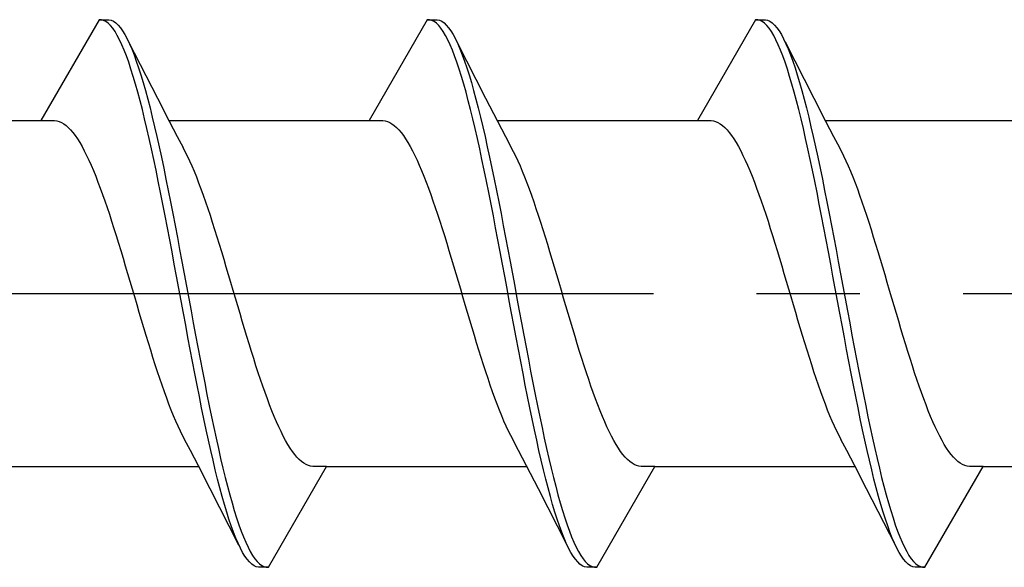
# Model space of a CAD drawing. Extents: x 105 to 1155, y 126 to 1689.
# Drawn here: x 921 to 931, y 249 to 254 of the extents above; entities that cross this region are included whole.
import ezdxf

# ---------------------------------------------------------------- set-up
doc = ezdxf.new("R2010")
doc.units = 0
doc.linetypes.add('YCENTER_1', pattern=[13, 10, -1, 1, -1])
doc.layers.add('YKK_13', color=4, linetype='CONTINUOUS', lineweight=30)

msp = doc.modelspace()

# ---------------------------------------------------------------- linework, layer by layer
at = {"layer": 'YKK_13'}
for p, q in [((921.7788, 254.0383), (921.2157, 253.063)), ((921.7788, 254.0383), (921.8748, 254.0383)), ((921.8008, 254.0378), (921.7788, 254.0383)), ((921.8229, 254.0319), (921.8008, 254.0378)), ((921.845, 254.0208), (921.8229, 254.0319)), ((921.8671, 254.0043), (921.845, 254.0208)), ((921.8892, 253.9825), (921.8671, 254.0043)), ((921.8748, 254.0383), (921.8968, 254.0335)), ((921.9113, 253.9556), (921.8892, 253.9825)), ((921.8968, 254.0335), (921.9189, 254.0233)), ((921.9333, 253.9234), (921.9113, 253.9556)), ((921.9189, 254.0233), (921.941, 254.0079)), ((921.941, 254.0079), (921.9631, 253.9871)), ((921.9631, 253.9871), (921.9852, 253.9612)), ((921.9852, 253.9612), (922.0073, 253.93)), ((924.9588, 254.0383), (924.3957, 253.063)), ((924.9588, 254.0383), (925.0548, 254.0383)), ((924.9808, 254.0378), (924.9588, 254.0383)), ((925.0029, 254.0319), (924.9808, 254.0378)), ((925.025, 254.0208), (925.0029, 254.0319)), ((925.0471, 254.0043), (925.025, 254.0208)), ((925.0692, 253.9825), (925.0471, 254.0043)), ((925.0548, 254.0383), (925.0768, 254.0335)), ((925.0913, 253.9556), (925.0692, 253.9825)), ((925.0768, 254.0335), (925.0989, 254.0233)), ((925.1133, 253.9234), (925.0913, 253.9556)), ((925.0989, 254.0233), (925.121, 254.0079)), ((925.121, 254.0079), (925.1431, 253.9871)), ((925.1431, 253.9871), (925.1652, 253.9612)), ((925.1652, 253.9612), (925.1873, 253.93)), ((928.1388, 254.0383), (927.5757, 253.063)), ((928.1388, 254.0383), (928.2348, 254.0383)), ((928.1608, 254.0378), (928.1388, 254.0383)), ((928.1829, 254.0319), (928.1608, 254.0378)), ((928.205, 254.0208), (928.1829, 254.0319)), ((928.2271, 254.0043), (928.205, 254.0208)), ((928.2492, 253.9825), (928.2271, 254.0043)), ((928.2348, 254.0383), (928.2568, 254.0335)), ((928.2713, 253.9556), (928.2492, 253.9825)), ((928.2568, 254.0335), (928.2789, 254.0233)), ((928.2933, 253.9234), (928.2713, 253.9556)), ((928.2789, 254.0233), (928.301, 254.0079)), ((928.301, 254.0079), (928.3231, 253.9871)), ((928.3231, 253.9871), (928.3452, 253.9612)), ((928.3452, 253.9612), (928.3673, 253.93)), ((921.9554, 253.8862), (921.9333, 253.9234)), ((921.9775, 253.8439), (921.9554, 253.8862)), ((922.0073, 253.93), (922.0293, 253.8938)), ((922.0293, 253.8938), (922.0514, 253.8525)), ((925.1354, 253.8862), (925.1133, 253.9234)), ((925.1575, 253.8439), (925.1354, 253.8862)), ((925.1873, 253.93), (925.2093, 253.8938)), ((925.2093, 253.8938), (925.2314, 253.8525)), ((928.3154, 253.8862), (928.2933, 253.9234)), ((928.3375, 253.8439), (928.3154, 253.8862)), ((928.3673, 253.93), (928.3893, 253.8938)), ((928.3893, 253.8938), (928.4114, 253.8525)), ((921.9996, 253.7967), (921.9775, 253.8439)), ((922.0217, 253.7446), (921.9996, 253.7967)), ((922.0514, 253.8525), (922.0735, 253.8062)), ((922.065, 253.824), (922.3436, 253.2791)), ((922.0735, 253.8062), (922.0956, 253.755)), ((925.1796, 253.7967), (925.1575, 253.8439)), ((925.2017, 253.7446), (925.1796, 253.7967)), ((925.2314, 253.8525), (925.2535, 253.8062)), ((925.245, 253.824), (925.5236, 253.2791)), ((925.2535, 253.8062), (925.2756, 253.755)), ((928.3596, 253.7967), (928.3375, 253.8439)), ((928.3817, 253.7446), (928.3596, 253.7967)), ((928.4114, 253.8525), (928.4335, 253.8062)), ((928.425, 253.824), (928.7036, 253.2791)), ((928.4335, 253.8062), (928.4556, 253.755)), ((922.0438, 253.6878), (922.0217, 253.7446)), ((922.0658, 253.6264), (922.0438, 253.6878)), ((922.0956, 253.755), (922.1177, 253.6991)), ((922.1177, 253.6991), (922.1398, 253.6386)), ((925.2238, 253.6878), (925.2017, 253.7446)), ((925.2458, 253.6264), (925.2238, 253.6878)), ((925.2756, 253.755), (925.2977, 253.6991)), ((925.2977, 253.6991), (925.3198, 253.6386)), ((928.4038, 253.6878), (928.3817, 253.7446)), ((928.4258, 253.6264), (928.4038, 253.6878)), ((928.4556, 253.755), (928.4777, 253.6991)), ((928.4777, 253.6991), (928.4998, 253.6386)), ((922.0879, 253.5604), (922.0658, 253.6264)), ((922.1398, 253.6386), (922.1618, 253.5735)), ((922.1618, 253.5735), (922.1839, 253.504)), ((925.2679, 253.5604), (925.2458, 253.6264)), ((925.3198, 253.6386), (925.3418, 253.5735)), ((925.3418, 253.5735), (925.3639, 253.504)), ((928.4479, 253.5604), (928.4258, 253.6264)), ((928.4998, 253.6386), (928.5218, 253.5735)), ((928.5218, 253.5735), (928.5439, 253.504)), ((922.11, 253.4901), (922.0879, 253.5604)), ((922.1321, 253.4155), (922.11, 253.4901)), ((922.1839, 253.504), (922.206, 253.4302)), ((925.29, 253.4901), (925.2679, 253.5604)), ((925.3121, 253.4155), (925.29, 253.4901)), ((925.3639, 253.504), (925.386, 253.4302)), ((928.47, 253.4901), (928.4479, 253.5604)), ((928.4921, 253.4155), (928.47, 253.4901)), ((928.5439, 253.504), (928.566, 253.4302)), ((922.1542, 253.3369), (922.1321, 253.4155)), ((922.206, 253.4302), (922.2281, 253.3524)), ((925.3342, 253.3369), (925.3121, 253.4155)), ((925.386, 253.4302), (925.4081, 253.3524)), ((928.5142, 253.3369), (928.4921, 253.4155)), ((928.566, 253.4302), (928.5881, 253.3524)), ((922.1763, 253.2543), (922.1542, 253.3369)), ((922.2281, 253.3524), (922.2502, 253.2705)), ((925.3563, 253.2543), (925.3342, 253.3369)), ((925.4081, 253.3524), (925.4302, 253.2705)), ((928.5363, 253.2543), (928.5142, 253.3369)), ((928.5881, 253.3524), (928.6102, 253.2705)), ((922.1983, 253.168), (922.1763, 253.2543)), ((922.2502, 253.2705), (922.2723, 253.1849)), ((922.3436, 253.2791), (922.4582, 253.0572)), ((925.3783, 253.168), (925.3563, 253.2543)), ((925.4302, 253.2705), (925.4523, 253.1849)), ((925.5236, 253.2791), (925.6382, 253.0572)), ((928.5583, 253.168), (928.5363, 253.2543)), ((928.6102, 253.2705), (928.6323, 253.1849)), ((928.7036, 253.2791), (928.8182, 253.0572)), ((922.2204, 253.0781), (922.1983, 253.168)), ((922.2723, 253.1849), (922.2943, 253.0957)), ((925.4004, 253.0781), (925.3783, 253.168)), ((925.4523, 253.1849), (925.4743, 253.0957)), ((928.5804, 253.0781), (928.5583, 253.168)), ((928.6323, 253.1849), (928.6543, 253.0957)), ((919.2752, 253.063), (921.2157, 253.063)), ((921.2157, 253.063), (921.3484, 253.063)), ((921.3484, 253.063), (921.3705, 253.06)), ((921.3705, 253.06), (921.3925, 253.0536)), ((921.3925, 253.0536), (921.4146, 253.0438)), ((921.4146, 253.0438), (921.4367, 253.0307)), ((921.4367, 253.0307), (921.4588, 253.0143)), ((921.4588, 253.0143), (921.4809, 252.9946)), ((922.2425, 252.9848), (922.2204, 253.0781)), ((922.2943, 253.0957), (922.3164, 253.003)), ((922.3164, 253.003), (922.3385, 252.9071)), ((922.4552, 253.063), (924.3957, 253.063)), ((922.4582, 253.0572), (922.5355, 252.9095)), ((924.3957, 253.063), (924.5284, 253.063)), ((924.5284, 253.063), (924.5505, 253.06)), ((924.5505, 253.06), (924.5725, 253.0536)), ((924.5725, 253.0536), (924.5946, 253.0438)), ((924.5946, 253.0438), (924.6167, 253.0307)), ((924.6167, 253.0307), (924.6388, 253.0143)), ((924.6388, 253.0143), (924.6609, 252.9946)), ((925.4225, 252.9848), (925.4004, 253.0781)), ((925.4743, 253.0957), (925.4964, 253.003)), ((925.4964, 253.003), (925.5185, 252.9071)), ((925.6352, 253.063), (927.5757, 253.063)), ((925.6382, 253.0572), (925.7155, 252.9095)), ((927.5757, 253.063), (927.7084, 253.063)), ((927.7084, 253.063), (927.7305, 253.06)), ((927.7305, 253.06), (927.7525, 253.0536)), ((927.7525, 253.0536), (927.7746, 253.0438)), ((927.7746, 253.0438), (927.7967, 253.0307)), ((927.7967, 253.0307), (927.8188, 253.0143)), ((927.8188, 253.0143), (927.8409, 252.9946)), ((928.6025, 252.9848), (928.5804, 253.0781)), ((928.6543, 253.0957), (928.6764, 253.003)), ((928.6764, 253.003), (928.6985, 252.9071)), ((928.8152, 253.063), (930.7557, 253.063)), ((928.8182, 253.0572), (928.8955, 252.9095)), ((921.4809, 252.9946), (921.503, 252.9717)), ((921.503, 252.9717), (921.525, 252.9455)), ((921.525, 252.9455), (921.5471, 252.9163)), ((921.5471, 252.9163), (921.5692, 252.884)), ((922.2646, 252.8882), (922.2425, 252.9848)), ((922.3385, 252.9071), (922.3606, 252.8081)), ((922.5355, 252.9095), (922.5922, 252.8028)), ((924.6609, 252.9946), (924.683, 252.9717)), ((924.683, 252.9717), (924.705, 252.9455)), ((924.705, 252.9455), (924.7271, 252.9163)), ((924.7271, 252.9163), (924.7492, 252.884)), ((925.4446, 252.8882), (925.4225, 252.9848)), ((925.5185, 252.9071), (925.5406, 252.8081)), ((925.7155, 252.9095), (925.7722, 252.8028)), ((927.8409, 252.9946), (927.863, 252.9717)), ((927.863, 252.9717), (927.885, 252.9455)), ((927.885, 252.9455), (927.9071, 252.9163)), ((927.9071, 252.9163), (927.9292, 252.884)), ((928.6246, 252.8882), (928.6025, 252.9848)), ((928.6985, 252.9071), (928.7206, 252.8081)), ((928.8955, 252.9095), (928.9522, 252.8028)), ((921.5692, 252.884), (921.5913, 252.8486)), ((921.5913, 252.8486), (921.6134, 252.8104)), ((921.6134, 252.8104), (921.6355, 252.7692)), ((922.2867, 252.7887), (922.2646, 252.8882)), ((924.7492, 252.884), (924.7713, 252.8486)), ((924.7713, 252.8486), (924.7934, 252.8104)), ((924.7934, 252.8104), (924.8155, 252.7692)), ((925.4667, 252.7887), (925.4446, 252.8882)), ((927.9292, 252.884), (927.9513, 252.8486)), ((927.9513, 252.8486), (927.9734, 252.8104)), ((927.9734, 252.8104), (927.9955, 252.7692)), ((928.6467, 252.7887), (928.6246, 252.8882)), ((921.6355, 252.7692), (921.6575, 252.7253)), ((921.6575, 252.7253), (921.6796, 252.6787)), ((922.3088, 252.6863), (922.2867, 252.7887)), ((922.3606, 252.8081), (922.3827, 252.7063)), ((922.6143, 252.7611), (922.5922, 252.8028)), ((922.6364, 252.7166), (922.6143, 252.7611)), ((922.6585, 252.6695), (922.6364, 252.7166)), ((924.8155, 252.7692), (924.8375, 252.7253)), ((924.8375, 252.7253), (924.8596, 252.6787)), ((925.4888, 252.6863), (925.4667, 252.7887)), ((925.5406, 252.8081), (925.5627, 252.7063)), ((925.7943, 252.7611), (925.7722, 252.8028)), ((925.8164, 252.7166), (925.7943, 252.7611)), ((925.8385, 252.6695), (925.8164, 252.7166)), ((927.9955, 252.7692), (928.0175, 252.7253)), ((928.0175, 252.7253), (928.0396, 252.6787)), ((928.6688, 252.6863), (928.6467, 252.7887)), ((928.7206, 252.8081), (928.7427, 252.7063)), ((928.9743, 252.7611), (928.9522, 252.8028)), ((928.9964, 252.7166), (928.9743, 252.7611)), ((929.0185, 252.6695), (928.9964, 252.7166)), ((921.6796, 252.6787), (921.7017, 252.6295)), ((921.7017, 252.6295), (921.7238, 252.5777)), ((922.3308, 252.5813), (922.3088, 252.6863)), ((922.3827, 252.7063), (922.4048, 252.6018)), ((922.6805, 252.6198), (922.6585, 252.6695)), ((922.7026, 252.5676), (922.6805, 252.6198)), ((924.8596, 252.6787), (924.8817, 252.6295)), ((924.8817, 252.6295), (924.9038, 252.5777)), ((925.5108, 252.5813), (925.4888, 252.6863)), ((925.5627, 252.7063), (925.5848, 252.6018)), ((925.8605, 252.6198), (925.8385, 252.6695)), ((925.8826, 252.5676), (925.8605, 252.6198)), ((928.0396, 252.6787), (928.0617, 252.6295)), ((928.0617, 252.6295), (928.0838, 252.5777)), ((928.6908, 252.5813), (928.6688, 252.6863)), ((928.7427, 252.7063), (928.7648, 252.6018)), ((929.0405, 252.6198), (929.0185, 252.6695)), ((929.0626, 252.5676), (929.0405, 252.6198)), ((921.7238, 252.5777), (921.7459, 252.5236)), ((922.3529, 252.474), (922.3308, 252.5813)), ((922.4048, 252.6018), (922.4268, 252.4948)), ((922.7247, 252.5131), (922.7026, 252.5676)), ((924.9038, 252.5777), (924.9259, 252.5236)), ((925.5329, 252.474), (925.5108, 252.5813)), ((925.5848, 252.6018), (925.6068, 252.4948)), ((925.9047, 252.5131), (925.8826, 252.5676)), ((928.0838, 252.5777), (928.1059, 252.5236)), ((928.7129, 252.474), (928.6908, 252.5813)), ((928.7648, 252.6018), (928.7868, 252.4948)), ((929.0847, 252.5131), (929.0626, 252.5676)), ((921.7459, 252.5236), (921.768, 252.4672)), ((921.768, 252.4672), (921.79, 252.4087)), ((922.375, 252.3644), (922.3529, 252.474)), ((922.4268, 252.4948), (922.4489, 252.3857)), ((922.7468, 252.4563), (922.7247, 252.5131)), ((922.7689, 252.3973), (922.7468, 252.4563)), ((924.9259, 252.5236), (924.948, 252.4672)), ((924.948, 252.4672), (924.97, 252.4087)), ((925.555, 252.3644), (925.5329, 252.474)), ((925.6068, 252.4948), (925.6289, 252.3857)), ((925.9268, 252.4563), (925.9047, 252.5131)), ((925.9489, 252.3973), (925.9268, 252.4563)), ((928.1059, 252.5236), (928.128, 252.4672)), ((928.128, 252.4672), (928.15, 252.4087)), ((928.735, 252.3644), (928.7129, 252.474)), ((928.7868, 252.4948), (928.8089, 252.3857)), ((929.1068, 252.4563), (929.0847, 252.5131)), ((929.1289, 252.3973), (929.1068, 252.4563)), ((921.79, 252.4087), (921.8121, 252.3481)), ((921.8121, 252.3481), (921.8342, 252.2855)), ((922.3971, 252.2529), (922.375, 252.3644)), ((922.4489, 252.3857), (922.471, 252.2745)), ((922.791, 252.3363), (922.7689, 252.3973)), ((922.813, 252.2734), (922.791, 252.3363)), ((924.97, 252.4087), (924.9921, 252.3481)), ((924.9921, 252.3481), (925.0142, 252.2855)), ((925.5771, 252.2529), (925.555, 252.3644)), ((925.6289, 252.3857), (925.651, 252.2745)), ((925.971, 252.3363), (925.9489, 252.3973)), ((925.993, 252.2734), (925.971, 252.3363)), ((928.15, 252.4087), (928.1721, 252.3481)), ((928.1721, 252.3481), (928.1942, 252.2855)), ((928.7571, 252.2529), (928.735, 252.3644)), ((928.8089, 252.3857), (928.831, 252.2745)), ((929.151, 252.3363), (929.1289, 252.3973)), ((929.173, 252.2734), (929.151, 252.3363)), ((921.8342, 252.2855), (921.8563, 252.2211)), ((922.4192, 252.1396), (922.3971, 252.2529)), ((922.471, 252.2745), (922.4931, 252.1615)), ((922.8351, 252.2087), (922.813, 252.2734)), ((925.0142, 252.2855), (925.0363, 252.2211)), ((925.5992, 252.1396), (925.5771, 252.2529)), ((925.651, 252.2745), (925.6731, 252.1615)), ((926.0151, 252.2087), (925.993, 252.2734)), ((928.1942, 252.2855), (928.2163, 252.2211)), ((928.7792, 252.1396), (928.7571, 252.2529)), ((928.831, 252.2745), (928.8531, 252.1615)), ((929.1951, 252.2087), (929.173, 252.2734)), ((921.8563, 252.2211), (921.8784, 252.1551)), ((921.8784, 252.1551), (921.9005, 252.0875)), ((922.4931, 252.1615), (922.5152, 252.047)), ((922.8572, 252.1424), (922.8351, 252.2087)), ((922.8793, 252.0745), (922.8572, 252.1424)), ((925.0363, 252.2211), (925.0584, 252.1551)), ((925.0584, 252.1551), (925.0805, 252.0875)), ((925.6731, 252.1615), (925.6952, 252.047)), ((926.0372, 252.1424), (926.0151, 252.2087)), ((926.0593, 252.0745), (926.0372, 252.1424)), ((928.2163, 252.2211), (928.2384, 252.1551)), ((928.2384, 252.1551), (928.2605, 252.0875)), ((928.8531, 252.1615), (928.8752, 252.047)), ((929.2172, 252.1424), (929.1951, 252.2087)), ((929.2393, 252.0745), (929.2172, 252.1424)), ((921.9005, 252.0875), (921.9225, 252.0185)), ((922.4413, 252.0248), (922.4192, 252.1396)), ((922.5152, 252.047), (922.5373, 251.9312)), ((922.9014, 252.0053), (922.8793, 252.0745)), ((925.0805, 252.0875), (925.1025, 252.0185)), ((925.6213, 252.0248), (925.5992, 252.1396)), ((925.6952, 252.047), (925.7173, 251.9312)), ((926.0814, 252.0053), (926.0593, 252.0745)), ((928.2605, 252.0875), (928.2825, 252.0185)), ((928.8013, 252.0248), (928.7792, 252.1396)), ((928.8752, 252.047), (928.8973, 251.9312)), ((929.2614, 252.0053), (929.2393, 252.0745)), ((921.9225, 252.0185), (921.9446, 251.9483)), ((922.4633, 251.9087), (922.4413, 252.0248)), ((922.9235, 251.9348), (922.9014, 252.0053)), ((925.1025, 252.0185), (925.1246, 251.9483)), ((925.6433, 251.9087), (925.6213, 252.0248)), ((926.1035, 251.9348), (926.0814, 252.0053)), ((928.2825, 252.0185), (928.3046, 251.9483)), ((928.8233, 251.9087), (928.8013, 252.0248)), ((929.2835, 251.9348), (929.2614, 252.0053)), ((921.9446, 251.9483), (921.9667, 251.8769)), ((921.9667, 251.8769), (921.9888, 251.8045)), ((922.4854, 251.7916), (922.4633, 251.9087)), ((922.5373, 251.9312), (922.5593, 251.8142)), ((922.9455, 251.8632), (922.9235, 251.9348)), ((922.9676, 251.7906), (922.9455, 251.8632)), ((925.1246, 251.9483), (925.1467, 251.8769)), ((925.1467, 251.8769), (925.1688, 251.8045)), ((925.6654, 251.7916), (925.6433, 251.9087)), ((925.7173, 251.9312), (925.7393, 251.8142)), ((926.1255, 251.8632), (926.1035, 251.9348)), ((926.1476, 251.7906), (926.1255, 251.8632)), ((928.3046, 251.9483), (928.3267, 251.8769)), ((928.3267, 251.8769), (928.3488, 251.8045)), ((928.8454, 251.7916), (928.8233, 251.9087)), ((928.8973, 251.9312), (928.9193, 251.8142)), ((929.3055, 251.8632), (929.2835, 251.9348)), ((929.3276, 251.7906), (929.3055, 251.8632)), ((921.9888, 251.8045), (922.0109, 251.7313)), ((922.5075, 251.6737), (922.4854, 251.7916)), ((922.5593, 251.8142), (922.5814, 251.6965)), ((922.9897, 251.7173), (922.9676, 251.7906)), ((925.1688, 251.8045), (925.1909, 251.7313)), ((925.6875, 251.6737), (925.6654, 251.7916)), ((925.7393, 251.8142), (925.7614, 251.6965)), ((926.1697, 251.7173), (926.1476, 251.7906)), ((928.3488, 251.8045), (928.3709, 251.7313)), ((928.8675, 251.6737), (928.8454, 251.7916)), ((928.9193, 251.8142), (928.9414, 251.6965)), ((929.3497, 251.7173), (929.3276, 251.7906)), ((922.0109, 251.7313), (922.033, 251.6574)), ((922.5296, 251.5551), (922.5075, 251.6737)), ((922.5814, 251.6965), (922.6035, 251.578)), ((923.0118, 251.6433), (922.9897, 251.7173)), ((925.1909, 251.7313), (925.213, 251.6574)), ((925.7096, 251.5551), (925.6875, 251.6737)), ((925.7614, 251.6965), (925.7835, 251.578)), ((926.1918, 251.6433), (926.1697, 251.7173)), ((928.3709, 251.7313), (928.393, 251.6574)), ((928.8896, 251.5551), (928.8675, 251.6737)), ((928.9414, 251.6965), (928.9635, 251.578)), ((929.3718, 251.6433), (929.3497, 251.7173)), ((922.033, 251.6574), (922.055, 251.5829)), ((922.055, 251.5829), (922.0771, 251.5081)), ((922.6035, 251.578), (922.6256, 251.4592)), ((923.0339, 251.5687), (923.0118, 251.6433)), ((925.213, 251.6574), (925.235, 251.5829)), ((925.235, 251.5829), (925.2571, 251.5081)), ((925.7835, 251.578), (925.8056, 251.4592)), ((926.2139, 251.5687), (926.1918, 251.6433)), ((928.393, 251.6574), (928.415, 251.5829)), ((928.415, 251.5829), (928.4371, 251.5081)), ((928.9635, 251.578), (928.9856, 251.4592)), ((929.3939, 251.5687), (929.3718, 251.6433)), ((922.0771, 251.5081), (922.0992, 251.433)), ((922.5517, 251.4363), (922.5296, 251.5551)), ((923.056, 251.4939), (923.0339, 251.5687)), ((923.078, 251.4187), (923.056, 251.4939)), ((925.2571, 251.5081), (925.2792, 251.433)), ((925.7317, 251.4363), (925.7096, 251.5551)), ((926.236, 251.4939), (926.2139, 251.5687)), ((926.258, 251.4187), (926.236, 251.4939)), ((928.4371, 251.5081), (928.4592, 251.433)), ((928.9117, 251.4363), (928.8896, 251.5551)), ((929.416, 251.4939), (929.3939, 251.5687)), ((929.438, 251.4187), (929.416, 251.4939)), ((922.0992, 251.433), (922.1213, 251.3579)), ((922.5738, 251.3174), (922.5517, 251.4363)), ((922.6256, 251.4592), (922.6477, 251.3403)), ((923.1001, 251.3436), (923.078, 251.4187)), ((925.2792, 251.433), (925.3013, 251.3579)), ((925.7538, 251.3174), (925.7317, 251.4363)), ((925.8056, 251.4592), (925.8277, 251.3403)), ((926.2801, 251.3436), (926.258, 251.4187)), ((928.4592, 251.433), (928.4813, 251.3579)), ((928.9338, 251.3174), (928.9117, 251.4363)), ((928.9856, 251.4592), (929.0077, 251.3403)), ((929.4601, 251.3436), (929.438, 251.4187)), ((922.1213, 251.3579), (922.1434, 251.2828)), ((922.5958, 251.1986), (922.5738, 251.3174)), ((922.6477, 251.3403), (922.6698, 251.2215)), ((923.1222, 251.2685), (923.1001, 251.3436)), ((925.3013, 251.3579), (925.3234, 251.2828)), ((925.7758, 251.1986), (925.7538, 251.3174)), ((925.8277, 251.3403), (925.8498, 251.2215)), ((926.3022, 251.2685), (926.2801, 251.3436)), ((928.4813, 251.3579), (928.5034, 251.2828)), ((928.9558, 251.1986), (928.9338, 251.3174)), ((929.0077, 251.3403), (929.0298, 251.2215)), ((929.4822, 251.2685), (929.4601, 251.3436)), ((922.1434, 251.2828), (922.1655, 251.2079)), ((922.1655, 251.2079), (922.1875, 251.1333)), ((922.6179, 251.0802), (922.5958, 251.1986)), ((922.6698, 251.2215), (922.6918, 251.1029)), ((923.1443, 251.1937), (923.1222, 251.2685)), ((923.1664, 251.1192), (923.1443, 251.1937)), ((925.3234, 251.2828), (925.3455, 251.2079)), ((925.3455, 251.2079), (925.3675, 251.1333)), ((925.7979, 251.0802), (925.7758, 251.1986)), ((925.8498, 251.2215), (925.8718, 251.1029)), ((926.3243, 251.1937), (926.3022, 251.2685)), ((926.3464, 251.1192), (926.3243, 251.1937)), ((928.5034, 251.2828), (928.5255, 251.2079)), ((928.5255, 251.2079), (928.5475, 251.1333)), ((928.9779, 251.0802), (928.9558, 251.1986)), ((929.0298, 251.2215), (929.0518, 251.1029)), ((929.5043, 251.1937), (929.4822, 251.2685)), ((929.5264, 251.1192), (929.5043, 251.1937)), ((922.1875, 251.1333), (922.2096, 251.0593)), ((922.6918, 251.1029), (922.7139, 250.985)), ((923.1885, 251.0453), (923.1664, 251.1192)), ((925.3675, 251.1333), (925.3896, 251.0593)), ((925.8718, 251.1029), (925.8939, 250.985)), ((926.3685, 251.0453), (926.3464, 251.1192)), ((928.5475, 251.1333), (928.5696, 251.0593)), ((929.0518, 251.1029), (929.0739, 250.985)), ((929.5485, 251.0453), (929.5264, 251.1192)), ((922.2096, 251.0593), (922.2317, 250.986)), ((922.64, 250.9624), (922.6179, 251.0802)), ((923.2105, 250.9721), (923.1885, 251.0453)), ((925.3896, 251.0593), (925.4117, 250.986)), ((925.82, 250.9624), (925.7979, 251.0802)), ((926.3905, 250.9721), (926.3685, 251.0453)), ((928.5696, 251.0593), (928.5917, 250.986)), ((929, 250.9624), (928.9779, 251.0802)), ((929.5705, 250.9721), (929.5485, 251.0453)), ((922.2317, 250.986), (922.2538, 250.9134)), ((922.2538, 250.9134), (922.2759, 250.8418)), ((922.6621, 250.8454), (922.64, 250.9624)), ((922.7139, 250.985), (922.736, 250.8679)), ((923.2326, 250.8997), (923.2105, 250.9721)), ((925.4117, 250.986), (925.4338, 250.9134)), ((925.4338, 250.9134), (925.4559, 250.8418)), ((925.8421, 250.8454), (925.82, 250.9624)), ((925.8939, 250.985), (925.916, 250.8679)), ((926.4126, 250.8997), (926.3905, 250.9721)), ((928.5917, 250.986), (928.6138, 250.9134)), ((928.6138, 250.9134), (928.6359, 250.8418)), ((929.0221, 250.8454), (929, 250.9624)), ((929.0739, 250.985), (929.096, 250.8679)), ((929.5926, 250.8997), (929.5705, 250.9721)), ((922.2759, 250.8418), (922.298, 250.7713)), ((922.6842, 250.7296), (922.6621, 250.8454)), ((922.736, 250.8679), (922.7581, 250.7518)), ((923.2547, 250.8284), (923.2326, 250.8997)), ((923.2768, 250.7581), (923.2547, 250.8284)), ((925.4559, 250.8418), (925.478, 250.7713)), ((925.8642, 250.7296), (925.8421, 250.8454)), ((925.916, 250.8679), (925.9381, 250.7518)), ((926.4347, 250.8284), (926.4126, 250.8997)), ((926.4568, 250.7581), (926.4347, 250.8284)), ((928.6359, 250.8418), (928.658, 250.7713)), ((929.0442, 250.7296), (929.0221, 250.8454)), ((929.096, 250.8679), (929.1181, 250.7518)), ((929.6147, 250.8284), (929.5926, 250.8997)), ((929.6368, 250.7581), (929.6147, 250.8284)), ((922.298, 250.7713), (922.32, 250.7021)), ((922.7063, 250.6151), (922.6842, 250.7296)), ((922.7581, 250.7518), (922.7802, 250.637)), ((923.2989, 250.6891), (923.2768, 250.7581)), ((925.478, 250.7713), (925.5, 250.7021)), ((925.8863, 250.6151), (925.8642, 250.7296)), ((925.9381, 250.7518), (925.9602, 250.637)), ((926.4789, 250.6891), (926.4568, 250.7581)), ((928.658, 250.7713), (928.68, 250.7021)), ((929.0663, 250.6151), (929.0442, 250.7296)), ((929.1181, 250.7518), (929.1402, 250.637)), ((929.6589, 250.6891), (929.6368, 250.7581)), ((922.32, 250.7021), (922.3421, 250.6342)), ((922.3421, 250.6342), (922.3642, 250.5679)), ((922.7802, 250.637), (922.8023, 250.5238)), ((923.321, 250.6215), (923.2989, 250.6891)), ((923.343, 250.5555), (923.321, 250.6215)), ((925.5, 250.7021), (925.5221, 250.6342)), ((925.5221, 250.6342), (925.5442, 250.5679)), ((925.9602, 250.637), (925.9823, 250.5238)), ((926.501, 250.6215), (926.4789, 250.6891)), ((926.523, 250.5555), (926.501, 250.6215)), ((928.68, 250.7021), (928.7021, 250.6342)), ((928.7021, 250.6342), (928.7242, 250.5679)), ((929.1402, 250.637), (929.1623, 250.5238)), ((929.681, 250.6215), (929.6589, 250.6891)), ((929.703, 250.5555), (929.681, 250.6215)), ((922.3642, 250.5679), (922.3863, 250.5032)), ((922.7283, 250.5021), (922.7063, 250.6151)), ((922.8023, 250.5238), (922.8243, 250.4122)), ((923.3651, 250.4911), (923.343, 250.5555)), ((925.5442, 250.5679), (925.5663, 250.5032)), ((925.9083, 250.5021), (925.8863, 250.6151)), ((925.9823, 250.5238), (926.0043, 250.4122)), ((926.5451, 250.4911), (926.523, 250.5555)), ((928.7242, 250.5679), (928.7463, 250.5032)), ((929.0883, 250.5021), (929.0663, 250.6151)), ((929.1623, 250.5238), (929.1843, 250.4122)), ((929.7251, 250.4911), (929.703, 250.5555)), ((922.3863, 250.5032), (922.4084, 250.4403)), ((922.4084, 250.4403), (922.4305, 250.3793)), ((922.7504, 250.3909), (922.7283, 250.5021)), ((923.3872, 250.4286), (923.3651, 250.4911)), ((923.4093, 250.3679), (923.3872, 250.4286)), ((925.5663, 250.5032), (925.5884, 250.4403)), ((925.5884, 250.4403), (925.6105, 250.3793)), ((925.9304, 250.3909), (925.9083, 250.5021)), ((926.5672, 250.4286), (926.5451, 250.4911)), ((926.5893, 250.3679), (926.5672, 250.4286)), ((928.7463, 250.5032), (928.7684, 250.4403)), ((928.7684, 250.4403), (928.7905, 250.3793)), ((929.1104, 250.3909), (929.0883, 250.5021)), ((929.7472, 250.4286), (929.7251, 250.4911)), ((929.7693, 250.3679), (929.7472, 250.4286)), ((922.4305, 250.3793), (922.4525, 250.3203)), ((922.7725, 250.2818), (922.7504, 250.3909)), ((922.8243, 250.4122), (922.8464, 250.3026)), ((923.4314, 250.3094), (923.4093, 250.3679)), ((925.6105, 250.3793), (925.6325, 250.3203)), ((925.9525, 250.2818), (925.9304, 250.3909)), ((926.0043, 250.4122), (926.0264, 250.3026)), ((926.6114, 250.3094), (926.5893, 250.3679)), ((928.7905, 250.3793), (928.8125, 250.3203)), ((929.1325, 250.2818), (929.1104, 250.3909)), ((929.1843, 250.4122), (929.2064, 250.3026)), ((929.7914, 250.3094), (929.7693, 250.3679)), ((922.4525, 250.3203), (922.4746, 250.2635)), ((922.4746, 250.2635), (922.4967, 250.209)), ((922.7946, 250.1748), (922.7725, 250.2818)), ((922.8464, 250.3026), (922.8685, 250.1953)), ((923.4535, 250.253), (923.4314, 250.3094)), ((923.4755, 250.1989), (923.4535, 250.253)), ((925.6325, 250.3203), (925.6546, 250.2635)), ((925.6546, 250.2635), (925.6767, 250.209)), ((925.9746, 250.1748), (925.9525, 250.2818)), ((926.0264, 250.3026), (926.0485, 250.1953)), ((926.6335, 250.253), (926.6114, 250.3094)), ((926.6555, 250.1989), (926.6335, 250.253)), ((928.8125, 250.3203), (928.8346, 250.2635)), ((928.8346, 250.2635), (928.8567, 250.209)), ((929.1546, 250.1748), (929.1325, 250.2818)), ((929.2064, 250.3026), (929.2285, 250.1953)), ((929.8135, 250.253), (929.7914, 250.3094)), ((929.8355, 250.1989), (929.8135, 250.253)), ((922.4967, 250.209), (922.5188, 250.1568)), ((922.5188, 250.1568), (922.5409, 250.1071)), ((922.8167, 250.0703), (922.7946, 250.1748)), ((922.8685, 250.1953), (922.8906, 250.0903)), ((923.4976, 250.1471), (923.4755, 250.1989)), ((923.5197, 250.0979), (923.4976, 250.1471)), ((925.6767, 250.209), (925.6988, 250.1568)), ((925.6988, 250.1568), (925.7209, 250.1071)), ((925.9967, 250.0703), (925.9746, 250.1748)), ((926.0485, 250.1953), (926.0706, 250.0903)), ((926.6776, 250.1471), (926.6555, 250.1989)), ((926.6997, 250.0979), (926.6776, 250.1471)), ((928.8567, 250.209), (928.8788, 250.1568)), ((928.8788, 250.1568), (928.9009, 250.1071)), ((929.1767, 250.0703), (929.1546, 250.1748)), ((929.2285, 250.1953), (929.2506, 250.0903)), ((929.8576, 250.1471), (929.8355, 250.1989)), ((929.8797, 250.0979), (929.8576, 250.1471)), ((922.5409, 250.1071), (922.563, 250.06)), ((922.563, 250.06), (922.585, 250.0155)), ((922.8388, 249.9685), (922.8167, 250.0703)), ((922.8906, 250.0903), (922.9127, 249.9879)), ((923.5418, 250.0513), (923.5197, 250.0979)), ((923.5639, 250.0074), (923.5418, 250.0513)), ((925.7209, 250.1071), (925.743, 250.06)), ((925.743, 250.06), (925.765, 250.0155)), ((926.0188, 249.9685), (925.9967, 250.0703)), ((926.0706, 250.0903), (926.0927, 249.9879)), ((926.7218, 250.0513), (926.6997, 250.0979)), ((926.7439, 250.0074), (926.7218, 250.0513)), ((928.9009, 250.1071), (928.923, 250.06)), ((928.923, 250.06), (928.945, 250.0155)), ((929.1988, 249.9685), (929.1767, 250.0703)), ((929.2506, 250.0903), (929.2727, 249.9879)), ((929.9018, 250.0513), (929.8797, 250.0979)), ((929.9239, 250.0074), (929.9018, 250.0513)), ((922.585, 250.0155), (922.6071, 249.9739)), ((922.6639, 249.8671), (922.6071, 249.9739)), ((922.8608, 249.8695), (922.8388, 249.9685)), ((922.9127, 249.9879), (922.9348, 249.8884)), ((923.586, 249.9663), (923.5639, 250.0074)), ((923.608, 249.928), (923.586, 249.9663)), ((925.765, 250.0155), (925.7871, 249.9739)), ((925.8439, 249.8671), (925.7871, 249.9739)), ((926.0408, 249.8695), (926.0188, 249.9685)), ((926.0927, 249.9879), (926.1148, 249.8884)), ((926.766, 249.9663), (926.7439, 250.0074)), ((926.788, 249.928), (926.766, 249.9663)), ((928.945, 250.0155), (928.9671, 249.9739)), ((929.0239, 249.8671), (928.9671, 249.9739)), ((929.2208, 249.8695), (929.1988, 249.9685)), ((929.2727, 249.9879), (929.2948, 249.8884)), ((929.946, 249.9663), (929.9239, 250.0074)), ((929.968, 249.928), (929.946, 249.9663)), ((922.7412, 249.7194), (922.6639, 249.8671)), ((922.8829, 249.7736), (922.8608, 249.8695)), ((922.9348, 249.8884), (922.9568, 249.7918)), ((923.6301, 249.8926), (923.608, 249.928)), ((923.6522, 249.8603), (923.6301, 249.8926)), ((923.6743, 249.8311), (923.6522, 249.8603)), ((925.9212, 249.7194), (925.8439, 249.8671)), ((926.0629, 249.7736), (926.0408, 249.8695)), ((926.1148, 249.8884), (926.1368, 249.7918)), ((926.8101, 249.8926), (926.788, 249.928)), ((926.8322, 249.8603), (926.8101, 249.8926)), ((926.8543, 249.8311), (926.8322, 249.8603)), ((929.1012, 249.7194), (929.0239, 249.8671)), ((929.2429, 249.7736), (929.2208, 249.8695)), ((929.2948, 249.8884), (929.3168, 249.7918)), ((929.9901, 249.8926), (929.968, 249.928)), ((930.0122, 249.8603), (929.9901, 249.8926)), ((930.0343, 249.8311), (930.0122, 249.8603)), ((922.905, 249.6809), (922.8829, 249.7736)), ((922.9568, 249.7918), (922.9789, 249.6985)), ((923.6964, 249.805), (923.6743, 249.8311)), ((923.7185, 249.782), (923.6964, 249.805)), ((923.7405, 249.7623), (923.7185, 249.782)), ((923.7626, 249.7459), (923.7405, 249.7623)), ((926.085, 249.6809), (926.0629, 249.7736)), ((926.1368, 249.7918), (926.1589, 249.6985)), ((926.8764, 249.805), (926.8543, 249.8311)), ((926.8985, 249.782), (926.8764, 249.805)), ((926.9205, 249.7623), (926.8985, 249.782)), ((926.9426, 249.7459), (926.9205, 249.7623)), ((929.265, 249.6809), (929.2429, 249.7736)), ((929.3168, 249.7918), (929.3389, 249.6985)), ((930.0564, 249.805), (930.0343, 249.8311)), ((930.0785, 249.782), (930.0564, 249.805)), ((930.1005, 249.7623), (930.0785, 249.782)), ((930.1226, 249.7459), (930.1005, 249.7623)), ((920.8037, 249.7136), (922.7442, 249.7136)), ((922.8558, 249.4975), (922.7412, 249.7194)), ((922.9271, 249.5917), (922.905, 249.6809)), ((922.9789, 249.6985), (923.001, 249.6086)), ((923.4206, 248.7383), (923.9837, 249.7136)), ((923.7847, 249.7328), (923.7626, 249.7459)), ((923.8068, 249.7231), (923.7847, 249.7328)), ((923.8289, 249.7166), (923.8068, 249.7231)), ((923.851, 249.7136), (923.8289, 249.7166)), ((923.9837, 249.7136), (923.851, 249.7136)), ((923.9837, 249.7136), (925.9242, 249.7136)), ((926.0358, 249.4975), (925.9212, 249.7194)), ((926.1071, 249.5917), (926.085, 249.6809)), ((926.1589, 249.6985), (926.181, 249.6086)), ((926.6006, 248.7383), (927.1637, 249.7136)), ((926.9647, 249.7328), (926.9426, 249.7459)), ((926.9868, 249.7231), (926.9647, 249.7328)), ((927.0089, 249.7166), (926.9868, 249.7231)), ((927.031, 249.7136), (927.0089, 249.7166)), ((927.1637, 249.7136), (927.031, 249.7136)), ((927.1637, 249.7136), (929.1042, 249.7136)), ((929.2158, 249.4975), (929.1012, 249.7194)), ((929.2871, 249.5917), (929.265, 249.6809)), ((929.3389, 249.6985), (929.361, 249.6086)), ((929.7806, 248.7383), (930.3437, 249.7136)), ((930.1447, 249.7328), (930.1226, 249.7459)), ((930.1668, 249.7231), (930.1447, 249.7328)), ((930.1889, 249.7166), (930.1668, 249.7231)), ((930.211, 249.7136), (930.1889, 249.7166)), ((930.3437, 249.7136), (930.211, 249.7136)), ((930.3437, 249.7136), (932.2842, 249.7136)), ((922.9492, 249.5061), (922.9271, 249.5917)), ((923.001, 249.6086), (923.0231, 249.5223)), ((926.1292, 249.5061), (926.1071, 249.5917)), ((926.181, 249.6086), (926.2031, 249.5223)), ((929.3092, 249.5061), (929.2871, 249.5917)), ((929.361, 249.6086), (929.3831, 249.5223)), ((923.1343, 248.9526), (922.8558, 249.4975)), ((922.9713, 249.4242), (922.9492, 249.5061)), ((923.0231, 249.5223), (923.0452, 249.4397)), ((926.3143, 248.9526), (926.0358, 249.4975)), ((926.1513, 249.4242), (926.1292, 249.5061)), ((926.2031, 249.5223), (926.2252, 249.4397)), ((929.4943, 248.9526), (929.2158, 249.4975)), ((929.3313, 249.4242), (929.3092, 249.5061)), ((929.3831, 249.5223), (929.4052, 249.4397)), ((922.9933, 249.3464), (922.9713, 249.4242)), ((923.0452, 249.4397), (923.0673, 249.3611)), ((926.1733, 249.3464), (926.1513, 249.4242)), ((926.2252, 249.4397), (926.2473, 249.3611)), ((929.3533, 249.3464), (929.3313, 249.4242)), ((929.4052, 249.4397), (929.4273, 249.3611)), ((923.0154, 249.2726), (922.9933, 249.3464)), ((923.0673, 249.3611), (923.0893, 249.2865)), ((923.0893, 249.2865), (923.1114, 249.2162)), ((926.1954, 249.2726), (926.1733, 249.3464)), ((926.2473, 249.3611), (926.2693, 249.2865)), ((926.2693, 249.2865), (926.2914, 249.2162)), ((929.3754, 249.2726), (929.3533, 249.3464)), ((929.4273, 249.3611), (929.4493, 249.2865)), ((929.4493, 249.2865), (929.4714, 249.2162)), ((923.0375, 249.2031), (923.0154, 249.2726)), ((923.0596, 249.138), (923.0375, 249.2031)), ((923.1114, 249.2162), (923.1335, 249.1502)), ((926.2175, 249.2031), (926.1954, 249.2726)), ((926.2396, 249.138), (926.2175, 249.2031)), ((926.2914, 249.2162), (926.3135, 249.1502)), ((929.3975, 249.2031), (929.3754, 249.2726)), ((929.4196, 249.138), (929.3975, 249.2031)), ((929.4714, 249.2162), (929.4935, 249.1502)), ((923.0817, 249.0775), (923.0596, 249.138)), ((923.1335, 249.1502), (923.1556, 249.0888)), ((926.2617, 249.0775), (926.2396, 249.138)), ((926.3135, 249.1502), (926.3356, 249.0888)), ((929.4417, 249.0775), (929.4196, 249.138)), ((929.4935, 249.1502), (929.5156, 249.0888)), ((923.1038, 249.0216), (923.0817, 249.0775)), ((923.1258, 248.9704), (923.1038, 249.0216)), ((923.1556, 249.0888), (923.1777, 249.032)), ((923.1777, 249.032), (923.1998, 248.9799)), ((926.2838, 249.0216), (926.2617, 249.0775)), ((926.3058, 248.9704), (926.2838, 249.0216)), ((926.3356, 249.0888), (926.3577, 249.032)), ((926.3577, 249.032), (926.3798, 248.9799)), ((929.4638, 249.0216), (929.4417, 249.0775)), ((929.4858, 248.9704), (929.4638, 249.0216)), ((929.5156, 249.0888), (929.5377, 249.032)), ((929.5377, 249.032), (929.5598, 248.9799)), ((923.1479, 248.9241), (923.1258, 248.9704)), ((923.17, 248.8828), (923.1479, 248.9241)), ((923.1998, 248.9799), (923.2218, 248.9327)), ((923.2218, 248.9327), (923.2439, 248.8904)), ((926.3279, 248.9241), (926.3058, 248.9704)), ((926.35, 248.8828), (926.3279, 248.9241)), ((926.3798, 248.9799), (926.4018, 248.9327)), ((926.4018, 248.9327), (926.4239, 248.8904)), ((929.5079, 248.9241), (929.4858, 248.9704)), ((929.53, 248.8828), (929.5079, 248.9241)), ((929.5598, 248.9799), (929.5818, 248.9327)), ((929.5818, 248.9327), (929.6039, 248.8904)), ((923.1921, 248.8466), (923.17, 248.8828)), ((923.2142, 248.8154), (923.1921, 248.8466)), ((923.2363, 248.7895), (923.2142, 248.8154)), ((923.2439, 248.8904), (923.266, 248.8532)), ((923.266, 248.8532), (923.2881, 248.821)), ((923.2881, 248.821), (923.3102, 248.7941)), ((926.3721, 248.8466), (926.35, 248.8828)), ((926.3942, 248.8154), (926.3721, 248.8466)), ((926.4163, 248.7895), (926.3942, 248.8154)), ((926.4239, 248.8904), (926.446, 248.8532)), ((926.446, 248.8532), (926.4681, 248.821)), ((926.4681, 248.821), (926.4902, 248.7941)), ((929.5521, 248.8466), (929.53, 248.8828)), ((929.5742, 248.8154), (929.5521, 248.8466)), ((929.5963, 248.7895), (929.5742, 248.8154)), ((929.6039, 248.8904), (929.626, 248.8532)), ((929.626, 248.8532), (929.6481, 248.821)), ((929.6481, 248.821), (929.6702, 248.7941)), ((923.2583, 248.7687), (923.2363, 248.7895)), ((923.2804, 248.7533), (923.2583, 248.7687)), ((923.3025, 248.7431), (923.2804, 248.7533)), ((923.3246, 248.7383), (923.3025, 248.7431)), ((923.3102, 248.7941), (923.3323, 248.7723)), ((923.4206, 248.7383), (923.3246, 248.7383)), ((923.3323, 248.7723), (923.3543, 248.7558)), ((923.3543, 248.7558), (923.3764, 248.7447)), ((923.3764, 248.7447), (923.3985, 248.7388)), ((923.3985, 248.7388), (923.4206, 248.7383)), ((926.4383, 248.7687), (926.4163, 248.7895)), ((926.4604, 248.7533), (926.4383, 248.7687)), ((926.4825, 248.7431), (926.4604, 248.7533)), ((926.5046, 248.7383), (926.4825, 248.7431)), ((926.4902, 248.7941), (926.5123, 248.7723)), ((926.6006, 248.7383), (926.5046, 248.7383)), ((926.5123, 248.7723), (926.5343, 248.7558)), ((926.5343, 248.7558), (926.5564, 248.7447)), ((926.5564, 248.7447), (926.5785, 248.7388)), ((926.5785, 248.7388), (926.6006, 248.7383)), ((929.6183, 248.7687), (929.5963, 248.7895)), ((929.6404, 248.7533), (929.6183, 248.7687)), ((929.6625, 248.7431), (929.6404, 248.7533)), ((929.6846, 248.7383), (929.6625, 248.7431)), ((929.6702, 248.7941), (929.6923, 248.7723)), ((929.7806, 248.7383), (929.6846, 248.7383)), ((929.6923, 248.7723), (929.7143, 248.7558)), ((929.7143, 248.7558), (929.7364, 248.7447)), ((929.7364, 248.7447), (929.7585, 248.7388)), ((929.7585, 248.7388), (929.7806, 248.7383))]:
    msp.add_line(p, q, dxfattribs=at)
at = {"layer": 'YKK_13', "linetype": 'YCENTER_1'}
msp.add_line((839.1496, 251.3883), (961.2977, 251.3883), dxfattribs=at)

doc.saveas('drawing.dxf')
